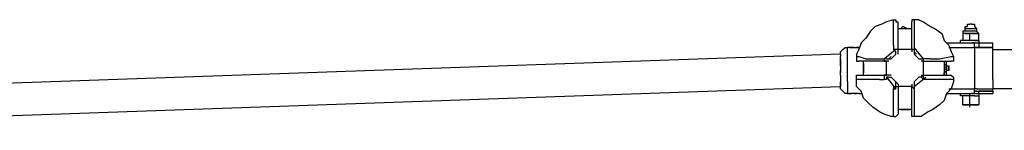
# Model space of a CAD drawing. Units: inches. Extents: x 243 to 367, y 133 to 307.
# Drawn here: x 301 to 311, y 187 to 188 of the extents above; entities that cross this region are included whole.
import ezdxf

# ---------------------------------------------------------------- set-up
doc = ezdxf.new("R2010")
doc.units = ezdxf.units.IN
doc.header["$MEASUREMENT"] = 0
doc.layers.add('Ebene 1', color=7, linetype='Continuous')

msp = doc.modelspace()

# ---------------------------------------------------------------- linework, layer by layer
at = {"layer": 'Ebene 1', "color": 179, "lineweight": 25, "true_color": 0x1a171b}
for points in [[(309.958, 188.047), (309.908, 187.997)], [(310.033, 188.072), (309.958, 188.047)], [(310.083, 188.097), (310.033, 188.072)], [(310.159, 188.122), (310.083, 188.097)], [(310.159, 188.097), (310.159, 188.122)], [(310.159, 188.122), (310.159, 188.122)], [(310.159, 188.122), (310.159, 188.122)], [(310.159, 188.122), (310.159, 188.122)], [(310.159, 188.122), (310.159, 188.122)], [(310.159, 188.122), (310.183, 188.122)], [(310.159, 188.072), (310.159, 188.097)], [(310.159, 188.022), (310.159, 188.072)], [(310.183, 188.122), (310.183, 188.122)], [(310.183, 188.122), (310.183, 188.122)], [(310.183, 188.122), (310.183, 188.122)], [(310.183, 188.122), (310.183, 188.097)], [(310.183, 188.097), (310.208, 188.097)], [(310.208, 187.797), (310.208, 188.097)], [(310.208, 188.097), (310.208, 188.097)], [(310.258, 188.047), (310.233, 188.022)], [(310.308, 188.022), (310.258, 188.047)], [(310.383, 188.122), (310.358, 188.122)], [(310.358, 188.122), (310.358, 188.122)], [(310.358, 188.122), (310.358, 188.097)], [(310.358, 187.797), (310.358, 188.097)], [(310.358, 188.097), (310.358, 188.097)], [(310.358, 188.097), (310.358, 188.097)], [(310.383, 188.122), (310.383, 188.122)], [(310.383, 188.122), (310.383, 188.122)], [(310.383, 188.122), (310.383, 188.097)], [(310.383, 188.122), (310.383, 188.122)], [(310.383, 188.122), (310.383, 188.122)], [(310.383, 188.122), (310.383, 188.122)], [(310.433, 188.122), (310.383, 188.122)], [(310.383, 188.097), (310.383, 188.097)], [(310.383, 188.097), (310.383, 188.022)], [(310.433, 188.122), (310.483, 188.097)], [(310.483, 188.097), (310.558, 188.047)], [(310.558, 188.047), (310.608, 188.022)], [(310.933, 188.022), (310.933, 188.047)], [(310.933, 188.047), (310.958, 188.047)], [(310.958, 188.047), (310.958, 188.072)], [(310.958, 188.072), (310.958, 188.072)], [(310.958, 188.072), (310.984, 188.072)], [(311.008, 188.072), (310.984, 188.072)], [(310.984, 188.072), (310.984, 188.072)], [(311.008, 188.072), (311.008, 188.072)], [(311.008, 188.072), (311.034, 188.072)], [(311.034, 188.072), (311.034, 188.047)], [(311.034, 188.047), (311.034, 188.047)], [(311.034, 188.047), (311.058, 188.022)], [(309.908, 187.997), (309.858, 187.922)], [(310.159, 187.922), (310.159, 188.022)], [(310.358, 188.022), (310.208, 188.022)], [(310.383, 188.022), (310.383, 187.947)], [(310.383, 187.947), (310.383, 187.872)], [(310.608, 188.022), (310.683, 187.972)], [(310.683, 187.972), (310.708, 187.897)], [(311.058, 187.997), (310.908, 187.997)], [(310.908, 187.997), (310.908, 187.972)], [(310.933, 187.972), (310.908, 187.972)], [(310.958, 187.972), (310.908, 187.972)], [(310.908, 187.972), (310.908, 187.972)], [(310.908, 187.972), (310.908, 187.897)], [(310.984, 188.022), (310.933, 188.022)], [(310.933, 188.022), (310.933, 188.022)], [(310.933, 188.022), (310.933, 188.022)], [(310.933, 187.997), (310.933, 188.022)], [(310.933, 187.972), (310.933, 187.972)], [(310.933, 187.972), (310.933, 187.972)], [(310.933, 187.972), (310.958, 187.972)], [(310.958, 187.972), (310.958, 187.972)], [(310.958, 187.972), (310.984, 187.972)], [(311.034, 187.972), (310.958, 187.972)], [(311.058, 188.022), (310.984, 188.022)], [(310.984, 187.972), (310.984, 187.972)], [(310.984, 187.972), (310.984, 187.972)], [(310.984, 187.897), (310.984, 187.972)], [(311.008, 187.972), (310.984, 187.972)], [(311.008, 187.972), (311.008, 187.972)], [(311.008, 187.972), (311.008, 187.972)], [(311.008, 187.972), (311.034, 187.972)], [(311.084, 187.972), (311.034, 187.972)], [(311.034, 187.972), (311.058, 187.972)], [(311.058, 188.022), (311.058, 188.022)], [(311.058, 188.022), (311.058, 188.022)], [(311.058, 188.022), (311.058, 187.997)], [(311.058, 187.997), (311.058, 187.997)], [(311.058, 187.997), (311.084, 187.972)], [(311.058, 187.972), (311.058, 187.972)], [(311.058, 187.972), (311.058, 187.972)], [(311.058, 187.972), (311.084, 187.972)], [(311.084, 187.972), (311.084, 187.972)], [(311.084, 187.897), (311.084, 187.972)], [(309.608, 187.797), (309.633, 187.822)], [(309.633, 187.822), (309.633, 187.822)], [(309.633, 187.822), (309.658, 187.822)], [(309.658, 187.447), (309.658, 187.822)], [(309.683, 187.822), (309.658, 187.822)], [(309.683, 187.822), (309.683, 187.822)], [(309.683, 187.822), (309.683, 187.822)], [(309.683, 187.822), (309.683, 187.822)], [(309.683, 187.822), (309.683, 187.822)], [(309.683, 187.822), (309.683, 187.822)], [(309.683, 187.822), (309.683, 187.822)], [(309.683, 187.822), (309.683, 187.822)], [(309.683, 187.822), (309.683, 187.822)], [(309.683, 187.822), (309.683, 187.822)], [(309.683, 187.822), (309.683, 187.822)], [(309.683, 187.822), (309.708, 187.822)], [(309.683, 187.822), (309.683, 187.822)], [(309.733, 187.822), (309.683, 187.822)], [(309.683, 187.822), (309.683, 187.822)], [(309.708, 187.822), (309.708, 187.822)], [(309.708, 187.822), (309.708, 187.822)], [(309.708, 187.822), (309.733, 187.822)], [(309.708, 187.822), (309.733, 187.822)], [(309.708, 187.822), (309.708, 187.822)], [(309.733, 187.822), (309.733, 187.822)], [(309.733, 187.822), (309.733, 187.822)], [(309.733, 187.822), (309.758, 187.822)], [(309.733, 187.822), (309.758, 187.822)], [(309.733, 187.822), (309.733, 187.822)], [(309.758, 187.822), (309.758, 187.822)], [(309.758, 187.822), (309.758, 187.822)], [(309.758, 187.822), (309.758, 187.822)], [(309.758, 187.822), (309.783, 187.822)], [(309.783, 187.822), (309.758, 187.822)], [(309.758, 187.822), (309.758, 187.822)], [(309.758, 187.822), (309.758, 187.822)], [(309.808, 187.872), (309.783, 187.797)], [(309.783, 187.822), (309.783, 187.822)], [(309.783, 187.822), (309.783, 187.822)], [(309.783, 187.822), (309.783, 187.822)], [(309.783, 187.822), (309.783, 187.822)], [(309.783, 187.822), (309.783, 187.822)], [(309.783, 187.822), (309.783, 187.822)], [(309.783, 187.822), (309.783, 187.822)], [(309.858, 187.922), (309.808, 187.872)], [(310.159, 187.847), (310.159, 187.922)], [(310.159, 187.847), (310.159, 187.797)], [(310.383, 187.872), (310.383, 187.822)], [(310.383, 187.822), (310.383, 187.797)], [(310.483, 187.697), (310.383, 187.822)], [(310.708, 187.897), (310.758, 187.847)], [(310.733, 187.872), (311.008, 187.872)], [(310.758, 187.847), (310.783, 187.772)], [(310.758, 187.822), (311.034, 187.822)], [(311.034, 187.897), (310.883, 187.897)], [(310.883, 187.872), (310.883, 187.897)], [(310.883, 187.872), (310.883, 187.872)], [(310.933, 187.897), (310.908, 187.897)], [(310.908, 187.897), (310.908, 187.897)], [(310.908, 187.897), (310.908, 187.897)], [(310.958, 187.897), (310.933, 187.897)], [(310.933, 187.897), (310.933, 187.897)], [(310.984, 187.897), (310.958, 187.897)], [(310.958, 187.897), (310.958, 187.897)], [(310.984, 187.897), (310.984, 187.897)], [(310.984, 187.897), (310.984, 187.897)], [(311.008, 187.897), (310.984, 187.897)], [(311.034, 187.897), (311.008, 187.897)], [(311.008, 187.897), (311.008, 187.897)], [(311.008, 187.872), (311.008, 187.872)], [(311.008, 187.872), (311.008, 187.872)], [(311.008, 187.872), (311.008, 187.872)], [(311.008, 187.872), (311.034, 187.872)], [(311.034, 187.822), (311.034, 187.847), (311.034, 187.872), (311.008, 187.872)], [(311.034, 187.897), (311.084, 187.897)], [(311.058, 187.897), (311.034, 187.897)], [(311.034, 187.897), (311.034, 187.897)], [(311.034, 187.897), (311.034, 187.897)], [(311.034, 187.847), (311.034, 187.872)], [(311.034, 187.872), (311.034, 187.872)], [(311.034, 187.872), (311.034, 187.872)], [(311.034, 187.872), (311.084, 187.872)], [(311.034, 187.822), (311.034, 187.372)], [(311.034, 187.822), (311.084, 187.822)], [(311.034, 187.822), (311.034, 187.822)], [(311.034, 187.822), (311.034, 187.822)], [(311.034, 187.822), (311.034, 187.822)], [(311.034, 187.822), (311.034, 187.822)], [(311.034, 187.822), (311.034, 187.822)], [(311.034, 187.822), (311.034, 187.822)], [(311.034, 187.822), (311.034, 187.822)], [(311.058, 187.822), (311.034, 187.822)], [(311.058, 187.822), (311.034, 187.822)], [(311.034, 187.822), (311.034, 187.822)], [(311.084, 187.897), (311.058, 187.897)], [(311.058, 187.897), (311.058, 187.897)], [(311.233, 187.822), (311.058, 187.822)], [(311.058, 187.822), (311.233, 187.822)], [(311.084, 187.897), (311.084, 187.872)], [(311.084, 187.897), (311.084, 187.897)], [(311.084, 187.872), (311.233, 187.872)], [(311.084, 187.872), (311.084, 187.822)], [(311.233, 187.822), (311.084, 187.822)], [(311.233, 187.822), (311.233, 187.872)], [(311.233, 187.822), (311.233, 187.822)], [(311.233, 187.697), (311.233, 187.822)], [(309.584, 187.747), (295.983, 187.272)], [(309.584, 187.772), (309.608, 187.797)], [(309.584, 187.747), (309.584, 187.772)], [(309.584, 187.772), (309.584, 187.772)], [(309.584, 187.747), (309.584, 187.747)], [(309.584, 187.747), (309.584, 187.747)], [(309.584, 187.747), (309.584, 187.747)], [(309.584, 187.747), (309.584, 187.747)], [(309.584, 187.747), (309.584, 187.722)], [(309.584, 187.747), (309.584, 187.747)], [(309.584, 187.747), (309.584, 187.747)], [(309.584, 187.747), (309.584, 187.747)], [(309.584, 187.747), (309.584, 187.747)], [(309.584, 187.747), (309.584, 187.747)], [(309.584, 187.747), (309.584, 187.747)], [(309.584, 187.747), (309.584, 187.747)], [(309.584, 187.747), (309.584, 187.747)], [(309.584, 187.747), (309.584, 187.747)], [(309.584, 187.747), (309.584, 187.747)], [(309.584, 187.747), (309.584, 187.747)], [(309.584, 187.747), (309.584, 187.747)], [(309.584, 187.722), (309.584, 187.722)], [(309.584, 187.722), (309.584, 187.722)], [(309.584, 187.722), (309.584, 187.722)], [(309.584, 187.722), (309.584, 187.722)], [(309.584, 187.722), (309.584, 187.722)], [(309.584, 187.697), (309.584, 187.722)], [(309.584, 187.722), (309.584, 187.722)], [(309.584, 187.722), (309.584, 187.722)], [(309.584, 187.722), (309.584, 187.722)], [(309.584, 187.722), (309.584, 187.722)], [(309.584, 187.697), (309.584, 187.722)], [(309.608, 187.797), (309.608, 187.797)], [(309.783, 187.797), (309.758, 187.747)], [(309.758, 187.747), (309.758, 187.722)], [(309.758, 187.722), (309.758, 187.722)], [(309.758, 187.722), (309.758, 187.722)], [(309.758, 187.722), (309.783, 187.722)], [(309.758, 187.722), (309.758, 187.697)], [(309.783, 187.722), (309.858, 187.697)], [(310.183, 187.797), (310.059, 187.697)], [(310.109, 187.697), (310.133, 187.722)], [(310.183, 187.747), (310.133, 187.697)], [(310.183, 187.772), (310.159, 187.797)], [(310.159, 187.797), (310.159, 187.797)], [(310.208, 187.797), (310.208, 187.797), (310.183, 187.797), (310.159, 187.797)], [(310.183, 187.747), (310.183, 187.772)], [(310.183, 187.772), (310.183, 187.772)], [(310.183, 187.772), (310.183, 187.772)], [(310.183, 187.747), (310.183, 187.747)], [(310.183, 187.747), (310.183, 187.747)], [(310.183, 187.747), (310.183, 187.747)], [(310.208, 187.772), (310.208, 187.797)], [(310.358, 187.797), (310.208, 187.797)], [(310.208, 187.747), (310.208, 187.772)], [(310.358, 187.797), (310.358, 187.772)], [(310.383, 187.797), (310.383, 187.797), (310.358, 187.797)], [(310.358, 187.772), (310.358, 187.772)], [(310.383, 187.797), (310.383, 187.797)], [(310.383, 187.797), (310.383, 187.772)], [(310.383, 187.772), (310.383, 187.772)], [(310.383, 187.772), (310.383, 187.772)], [(310.383, 187.772), (310.383, 187.747)], [(310.383, 187.772), (310.408, 187.747)], [(310.383, 187.747), (310.383, 187.747)], [(310.383, 187.747), (310.383, 187.747)], [(310.433, 187.697), (310.383, 187.747)], [(310.658, 187.697), (310.783, 187.722)], [(310.783, 187.772), (310.809, 187.722)], [(310.783, 187.722), (310.809, 187.722)], [(310.809, 187.722), (310.809, 187.722)], [(310.809, 187.722), (310.809, 187.697)], [(311.233, 187.797), (320.208, 187.797)], [(309.584, 187.697), (309.584, 187.697)], [(309.584, 187.697), (309.584, 187.672)], [(309.584, 187.697), (309.584, 187.697)], [(309.584, 187.697), (309.584, 187.697)], [(309.584, 187.697), (309.584, 187.697)], [(309.584, 187.672), (309.584, 187.697)], [(309.584, 187.697), (309.584, 187.697)], [(309.584, 187.697), (309.584, 187.697)], [(309.584, 187.697), (309.584, 187.697)], [(309.584, 187.697), (309.584, 187.697)], [(309.584, 187.672), (309.584, 187.572)], [(309.584, 187.672), (309.584, 187.672)], [(309.584, 187.672), (309.584, 187.672)], [(309.584, 187.622), (309.584, 187.672)], [(309.584, 187.672), (309.584, 187.672)], [(309.584, 187.672), (309.584, 187.672)], [(309.584, 187.622), (309.584, 187.572)], [(309.758, 187.697), (309.758, 187.697)], [(309.758, 187.697), (309.758, 187.697)], [(309.758, 187.697), (309.758, 187.672)], [(309.758, 187.672), (309.758, 187.672)], [(309.758, 187.672), (309.758, 187.672)], [(309.758, 187.672), (309.758, 187.672)], [(309.758, 187.672), (309.783, 187.672)], [(310.083, 187.672), (309.783, 187.672)], [(309.833, 187.522), (309.833, 187.672)], [(309.833, 187.522), (309.833, 187.672)], [(309.833, 187.647), (309.833, 187.647)], [(309.833, 187.647), (309.833, 187.547)], [(309.833, 187.622), (309.833, 187.647)], [(309.833, 187.647), (309.833, 187.647)], [(309.833, 187.597), (309.833, 187.622)], [(309.833, 187.622), (309.833, 187.622)], [(309.858, 187.697), (309.983, 187.697)], [(309.983, 187.697), (310.058, 187.697)], [(310.058, 187.697), (310.058, 187.697)], [(310.083, 187.697), (310.058, 187.697)], [(310.058, 187.697), (310.058, 187.697), (310.058, 187.672), (310.083, 187.672)], [(310.083, 187.697), (310.083, 187.697)], [(310.083, 187.697), (310.109, 187.697)], [(310.083, 187.522), (310.083, 187.672)], [(310.109, 187.672), (310.083, 187.672)], [(310.109, 187.697), (310.109, 187.697)], [(310.109, 187.697), (310.109, 187.697)], [(310.109, 187.697), (310.133, 187.697)], [(310.109, 187.672), (310.109, 187.672)], [(310.133, 187.697), (310.133, 187.697)], [(310.433, 187.697), (310.433, 187.697)], [(310.433, 187.697), (310.433, 187.697)], [(310.433, 187.697), (310.458, 187.697)], [(310.458, 187.697), (310.458, 187.697)], [(310.458, 187.697), (310.458, 187.697)], [(310.458, 187.697), (310.483, 187.697)], [(310.458, 187.697), (310.483, 187.697)], [(310.483, 187.672), (310.458, 187.672)], [(310.483, 187.697), (310.483, 187.697)], [(310.558, 187.697), (310.483, 187.697)], [(310.483, 187.672), (310.483, 187.672), (310.483, 187.697)], [(310.483, 187.522), (310.483, 187.672)], [(310.483, 187.672), (310.783, 187.672)], [(310.558, 187.697), (310.658, 187.697)], [(310.708, 187.672), (310.708, 187.522)], [(310.708, 187.647), (310.733, 187.622)], [(310.708, 187.647), (310.708, 187.647)], [(310.708, 187.622), (310.733, 187.597)], [(310.733, 187.647), (310.733, 187.672)], [(310.733, 187.622), (310.733, 187.647)], [(310.733, 187.647), (310.733, 187.647)], [(310.733, 187.622), (310.733, 187.622)], [(310.733, 187.622), (310.758, 187.622)], [(310.733, 187.622), (310.733, 187.572)], [(310.758, 187.572), (310.758, 187.622)], [(310.758, 187.622), (310.758, 187.572)], [(310.809, 187.672), (310.783, 187.672)], [(310.783, 187.672), (310.783, 187.672)], [(310.783, 187.672), (310.783, 187.672)], [(310.809, 187.697), (310.809, 187.697)], [(310.809, 187.697), (310.809, 187.697)], [(310.809, 187.697), (310.809, 187.672)], [(310.809, 187.672), (310.809, 187.672)], [(311.233, 187.672), (311.233, 187.697)], [(311.233, 187.697), (311.233, 187.697)], [(311.233, 187.647), (311.233, 187.672)], [(311.233, 187.622), (311.233, 187.647)], [(311.233, 187.597), (311.233, 187.622)], [(309.584, 187.572), (309.584, 187.547)], [(309.584, 187.547), (309.584, 187.572)], [(309.584, 187.522), (309.584, 187.547)], [(309.584, 187.522), (309.584, 187.547)], [(309.584, 187.522), (309.584, 187.472)], [(309.584, 187.522), (309.584, 187.522)], [(309.584, 187.522), (309.584, 187.522)], [(309.584, 187.522), (309.584, 187.522)], [(309.584, 187.522), (309.584, 187.472)], [(309.584, 187.522), (309.584, 187.522)], [(309.584, 187.522), (309.584, 187.522)], [(309.584, 187.522), (309.584, 187.522)], [(309.758, 187.497), (309.758, 187.522)], [(309.758, 187.522), (309.758, 187.522)], [(309.758, 187.522), (309.783, 187.522)], [(309.783, 187.522), (310.083, 187.522)], [(309.833, 187.597), (309.833, 187.572)], [(309.833, 187.572), (309.833, 187.572)], [(309.833, 187.572), (309.833, 187.547)], [(309.833, 187.522), (309.833, 187.522)], [(310.083, 187.522), (310.058, 187.522), (310.058, 187.497), (310.058, 187.472)], [(310.109, 187.522), (310.083, 187.522)], [(310.133, 187.522), (310.109, 187.522)], [(310.458, 187.522), (310.483, 187.522)], [(310.458, 187.522), (310.458, 187.522)], [(310.483, 187.522), (310.458, 187.497)], [(310.483, 187.522), (310.783, 187.522)], [(310.483, 187.472), (310.483, 187.497), (310.483, 187.522)], [(310.708, 187.572), (310.733, 187.597)], [(310.708, 187.547), (310.733, 187.572)], [(310.708, 187.522), (310.708, 187.547)], [(310.758, 187.572), (310.733, 187.572)], [(310.733, 187.572), (310.733, 187.572)], [(310.733, 187.547), (310.733, 187.572)], [(310.733, 187.522), (310.733, 187.547)], [(310.733, 187.522), (310.733, 187.522)], [(310.783, 187.522), (310.783, 187.522)], [(310.783, 187.522), (310.783, 187.522)], [(310.783, 187.522), (310.809, 187.497)], [(311.233, 187.547), (311.233, 187.597)], [(311.233, 187.597), (311.233, 187.597)], [(311.233, 187.522), (311.233, 187.547)], [(311.233, 187.472), (311.233, 187.522)], [(295.983, 186.922), (309.584, 187.397)], [(309.584, 187.472), (309.584, 187.472)], [(309.584, 187.472), (309.584, 187.447)], [(309.584, 187.472), (309.584, 187.472)], [(309.584, 187.472), (309.584, 187.472)], [(309.584, 187.472), (309.584, 187.447)], [(309.584, 187.472), (309.584, 187.472)], [(309.584, 187.472), (309.584, 187.472)], [(309.584, 187.447), (309.584, 187.422)], [(309.584, 187.447), (309.584, 187.447)], [(309.584, 187.447), (309.584, 187.447)], [(309.584, 187.447), (309.584, 187.447)], [(309.584, 187.447), (309.584, 187.447)], [(309.584, 187.422), (309.584, 187.447)], [(309.584, 187.447), (309.584, 187.447)], [(309.584, 187.447), (309.584, 187.447)], [(309.584, 187.422), (309.584, 187.397)], [(309.584, 187.397), (309.584, 187.422)], [(309.584, 187.397), (309.584, 187.397)], [(309.584, 187.397), (309.584, 187.397)], [(309.584, 187.397), (309.584, 187.397)], [(309.584, 187.397), (309.584, 187.397)], [(309.584, 187.372), (309.584, 187.397)], [(309.584, 187.397), (309.584, 187.397)], [(309.584, 187.397), (309.584, 187.397)], [(309.584, 187.397), (309.584, 187.397)], [(309.584, 187.397), (309.584, 187.397)], [(309.584, 187.397), (309.584, 187.397)], [(309.584, 187.397), (309.584, 187.397)], [(309.658, 187.447), (309.658, 187.322)], [(309.758, 187.472), (309.758, 187.497)], [(309.758, 187.497), (309.758, 187.497)], [(309.758, 187.497), (309.758, 187.497)], [(309.758, 187.497), (309.758, 187.497)], [(309.783, 187.472), (309.758, 187.472)], [(309.758, 187.472), (309.758, 187.472)], [(309.758, 187.472), (309.758, 187.472)], [(309.758, 187.397), (309.758, 187.472)], [(309.758, 187.472), (309.758, 187.472)], [(309.808, 187.347), (309.758, 187.397)], [(309.883, 187.472), (309.783, 187.472)], [(310.008, 187.472), (309.883, 187.472)], [(310.008, 187.472), (310.058, 187.472)], [(310.083, 187.472), (310.058, 187.472)], [(310.109, 187.497), (310.083, 187.497)], [(310.083, 187.497), (310.083, 187.472)], [(310.083, 187.497), (310.183, 187.372)], [(310.109, 187.497), (310.133, 187.497)], [(310.109, 187.497), (310.109, 187.497)], [(310.109, 187.497), (310.109, 187.497)], [(310.109, 187.497), (310.109, 187.497)], [(310.133, 187.497), (310.183, 187.447)], [(310.159, 187.397), (310.159, 187.372)], [(310.159, 187.397), (310.183, 187.397)], [(310.159, 187.372), (310.183, 187.372), (310.183, 187.397), (310.208, 187.397)], [(310.183, 187.422), (310.183, 187.447)], [(310.183, 187.447), (310.183, 187.447)], [(310.208, 187.422), (310.183, 187.447)], [(310.183, 187.397), (310.183, 187.422)], [(310.183, 187.422), (310.183, 187.422)], [(310.183, 187.422), (310.183, 187.422)], [(310.208, 187.422), (310.208, 187.397)], [(310.208, 187.422), (310.208, 187.422)], [(310.208, 187.397), (310.208, 187.097)], [(310.358, 187.397), (310.208, 187.397)], [(310.358, 187.422), (310.358, 187.397)], [(310.358, 187.097), (310.358, 187.397)], [(310.358, 187.397), (310.358, 187.397), (310.383, 187.372)], [(310.383, 187.447), (310.433, 187.497)], [(310.383, 187.397), (310.508, 187.497)], [(310.383, 187.447), (310.383, 187.447)], [(310.383, 187.447), (310.383, 187.447)], [(310.383, 187.447), (310.383, 187.422)], [(310.383, 187.447), (310.383, 187.422)], [(310.383, 187.422), (310.383, 187.422)], [(310.383, 187.422), (310.383, 187.397)], [(310.383, 187.397), (310.383, 187.397)], [(310.383, 187.397), (310.383, 187.372)], [(310.458, 187.497), (310.433, 187.497)], [(310.433, 187.497), (310.433, 187.497)], [(310.433, 187.497), (310.433, 187.497)], [(310.433, 187.497), (310.433, 187.497)], [(310.483, 187.472), (310.458, 187.497)], [(310.458, 187.497), (310.458, 187.497)], [(310.458, 187.497), (310.458, 187.497)], [(310.483, 187.472), (310.483, 187.472)], [(310.533, 187.472), (310.483, 187.472)], [(310.583, 187.472), (310.533, 187.472)], [(310.733, 187.472), (310.583, 187.472)], [(310.783, 187.472), (310.733, 187.472)], [(310.809, 187.472), (310.783, 187.472)], [(310.809, 187.447), (310.783, 187.372)], [(310.809, 187.497), (310.809, 187.497)], [(310.809, 187.497), (310.809, 187.497)], [(310.809, 187.497), (310.809, 187.497)], [(310.809, 187.497), (310.809, 187.472)], [(310.809, 187.472), (310.809, 187.472)], [(310.809, 187.472), (310.809, 187.447)], [(310.809, 187.472), (310.809, 187.472)], [(311.233, 187.472), (311.233, 187.372)], [(309.608, 187.347), (309.584, 187.372)], [(309.633, 187.322), (309.608, 187.347)], [(309.608, 187.347), (309.608, 187.347)], [(309.658, 187.322), (309.633, 187.322)], [(309.633, 187.322), (309.633, 187.322)], [(309.658, 187.322), (309.658, 187.322)], [(309.658, 187.322), (309.658, 187.322)], [(309.658, 187.322), (309.683, 187.322)], [(309.708, 187.322), (309.683, 187.322)], [(309.683, 187.322), (309.683, 187.322)], [(309.683, 187.322), (309.683, 187.322)], [(309.683, 187.322), (309.683, 187.322)], [(309.683, 187.322), (309.708, 187.322)], [(309.733, 187.322), (309.708, 187.322)], [(309.708, 187.322), (309.708, 187.322)], [(309.708, 187.322), (309.708, 187.322)], [(309.708, 187.322), (309.708, 187.322)], [(309.708, 187.322), (309.708, 187.322)], [(309.708, 187.322), (309.708, 187.322)], [(309.708, 187.322), (309.708, 187.322)], [(309.708, 187.322), (309.708, 187.322)], [(309.783, 187.322), (309.708, 187.322)], [(309.708, 187.322), (309.708, 187.322)], [(309.733, 187.322), (309.733, 187.322)], [(309.733, 187.322), (309.733, 187.322)], [(309.758, 187.322), (309.733, 187.322)], [(309.733, 187.322), (309.758, 187.322)], [(309.733, 187.322), (309.733, 187.322)], [(309.783, 187.322), (309.758, 187.322)], [(309.758, 187.322), (309.758, 187.322)], [(309.758, 187.322), (309.758, 187.322)], [(309.783, 187.322), (309.783, 187.322)], [(309.783, 187.322), (309.783, 187.322)], [(309.783, 187.322), (309.783, 187.322)], [(309.783, 187.322), (309.783, 187.322)], [(309.783, 187.322), (309.783, 187.322)], [(309.783, 187.322), (309.783, 187.322)], [(309.783, 187.322), (309.783, 187.322)], [(309.783, 187.322), (309.783, 187.322)], [(309.783, 187.322), (309.783, 187.322)], [(309.783, 187.322), (309.783, 187.322)], [(309.783, 187.322), (309.783, 187.322)], [(309.783, 187.322), (309.783, 187.322)], [(309.783, 187.322), (309.808, 187.322)], [(309.783, 187.322), (309.783, 187.322)], [(309.833, 187.272), (309.808, 187.347)], [(310.159, 187.347), (310.159, 187.372)], [(310.159, 187.272), (310.159, 187.347)], [(310.383, 187.372), (310.383, 187.322)], [(310.383, 187.322), (310.383, 187.247)], [(310.733, 187.322), (310.708, 187.247)], [(310.783, 187.372), (310.733, 187.322)], [(310.733, 187.322), (311.008, 187.322)], [(310.758, 187.372), (311.034, 187.372)], [(310.883, 187.297), (310.883, 187.322)], [(311.034, 187.297), (310.883, 187.297)], [(310.908, 187.197), (310.908, 187.297)], [(310.984, 187.172), (310.984, 187.322)], [(311.008, 187.322), (311.008, 187.322), (311.034, 187.322), (311.034, 187.347)], [(311.008, 187.322), (311.008, 187.322)], [(311.008, 187.322), (311.008, 187.322)], [(311.008, 187.322), (311.008, 187.322)], [(311.034, 187.322), (311.008, 187.322)], [(311.034, 187.347), (311.034, 187.372)], [(311.034, 187.372), (311.034, 187.372)], [(311.034, 187.372), (311.034, 187.372)], [(311.034, 187.372), (311.034, 187.372)], [(311.034, 187.372), (311.034, 187.372)], [(311.034, 187.372), (311.034, 187.372)], [(311.058, 187.372), (311.034, 187.372)], [(311.034, 187.322), (311.034, 187.347)], [(311.034, 187.347), (311.084, 187.347)], [(311.034, 187.347), (311.034, 187.347)], [(311.058, 187.347), (311.034, 187.347)], [(311.034, 187.347), (311.034, 187.347)], [(311.034, 187.322), (311.034, 187.322)], [(311.034, 187.322), (311.034, 187.322)], [(311.034, 187.322), (311.084, 187.322)], [(311.034, 187.297), (311.084, 187.297)], [(311.058, 187.372), (311.233, 187.372)], [(311.058, 187.347), (311.233, 187.347)], [(311.233, 187.347), (311.084, 187.347)], [(311.084, 187.322), (311.084, 187.347)], [(311.084, 187.322), (311.233, 187.322)], [(311.084, 187.322), (311.084, 187.297)], [(311.084, 187.297), (311.084, 187.197)], [(311.233, 187.347), (311.233, 187.372)], [(311.609, 187.372), (311.233, 187.372)], [(311.233, 187.347), (311.233, 187.322)], [(309.883, 187.222), (309.833, 187.272)], [(309.933, 187.172), (309.883, 187.222)], [(310.159, 187.172), (310.159, 187.272)], [(310.383, 187.247), (310.383, 187.197)], [(310.383, 187.197), (310.383, 187.097)], [(310.658, 187.197), (310.583, 187.147)], [(310.708, 187.247), (310.658, 187.197)], [(311.084, 187.197), (310.908, 187.197)], [(310.908, 187.197), (310.933, 187.197)], [(310.933, 187.197), (311.058, 187.197)], [(311.058, 187.197), (311.084, 187.197)], [(310.008, 187.122), (309.933, 187.172)], [(310.058, 187.097), (310.008, 187.122)], [(310.133, 187.072), (310.058, 187.097)], [(310.159, 187.097), (310.159, 187.172)], [(310.159, 187.072), (310.159, 187.097)], [(310.183, 187.072), (310.208, 187.097)], [(310.358, 187.147), (310.208, 187.147)], [(310.208, 187.097), (310.208, 187.097)], [(310.233, 187.147), (310.258, 187.147)], [(310.258, 187.147), (310.308, 187.147)], [(310.308, 187.147), (310.284, 187.147)], [(310.308, 187.147), (310.334, 187.147)], [(310.358, 187.072), (310.358, 187.097)], [(310.358, 187.097), (310.358, 187.097)], [(310.383, 187.097), (310.383, 187.072)], [(310.533, 187.122), (310.458, 187.072)], [(310.583, 187.147), (310.533, 187.122)], [(310.159, 187.072), (310.133, 187.072)], [(310.159, 187.072), (310.159, 187.072)], [(310.159, 187.072), (310.159, 187.072)], [(310.159, 187.072), (310.159, 187.072)], [(310.159, 187.072), (310.159, 187.072)], [(310.159, 187.072), (310.159, 187.072)], [(310.159, 187.072), (310.183, 187.072)], [(310.183, 187.072), (310.183, 187.072)], [(310.183, 187.072), (310.183, 187.072)], [(310.183, 187.072), (310.183, 187.072)], [(310.183, 187.072), (310.183, 187.072)], [(310.383, 187.072), (310.358, 187.072)], [(310.358, 187.072), (310.358, 187.072)], [(310.358, 187.072), (310.358, 187.072)], [(310.383, 187.072), (310.383, 187.072)], [(310.383, 187.072), (310.383, 187.072)], [(310.383, 187.072), (310.383, 187.072)], [(310.458, 187.072), (310.383, 187.072)], [(310.383, 187.072), (310.383, 187.072)], [(310.383, 187.072), (310.383, 187.072)], [(310.383, 187.072), (310.383, 187.072)]]:
    msp.add_lwpolyline(points, dxfattribs=at)

doc.saveas('drawing.dxf')
